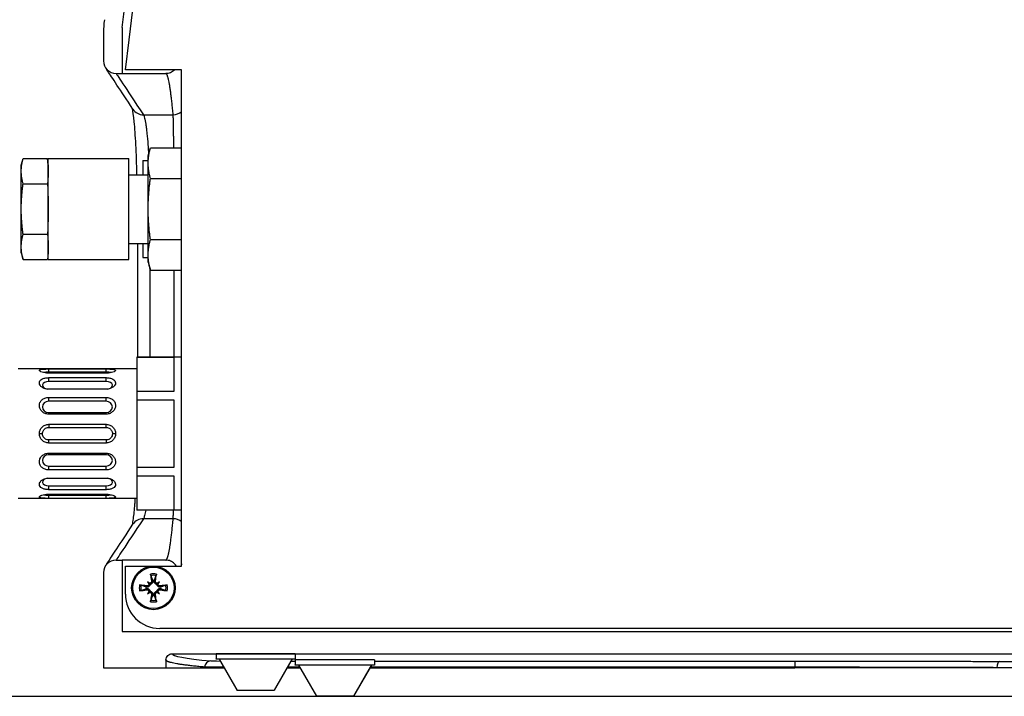
# Model space of a CAD drawing. Units: millimetres. Extents: x -238 to 2451, y -145 to 1494.
# Drawn here: x 1046 to 1204, y 712 to 821 of the extents above; entities that cross this region are included whole.
import ezdxf

# ---------------------------------------------------------------- set-up
doc = ezdxf.new("R2010")
doc.units = ezdxf.units.MM
doc.header["$LTSCALE"] = 0.5
doc.layers.add('Objekt025', color=6, linetype='Continuous')

msp = doc.modelspace()

# ---------------------------------------------------------------- linework, layer by layer
msp.add_line((-230.7, 712.365), (1409.052, 712.365))
at = {"layer": 'Objekt025'}
for p, q in [((1062.888, 819.557), (1062.888, 812.188)), ((1059.888, 818.497), (1059.888, 814.188)), ((1072.388, 812.747), (1063.388, 812.747)), ((1072.388, 733.247), (1072.388, 812.747)), ((1061.888, 812.188), (1062.888, 812.188)), ((1062.888, 812.187), (1062.888, 812.188)), ((1062.888, 812.187), (1069.85, 812.187)), ((1066.275, 805.556), (1071.042, 805.556)), ((1067.043, 798.954), (1067.395, 800.269)), ((1067.395, 800.269), (1072.388, 800.269)), ((1046.709, 797.454), (1046.999, 798.537)), ((1046.999, 798.537), (1050.927, 798.537)), ((1051.022, 797.454), (1050.927, 798.537)), ((1051.022, 782.371), (1051.022, 798.537)), ((1051.022, 798.537), (1063.959, 798.537)), ((1063.959, 782.371), (1063.959, 798.537)), ((1066.209, 798.204), (1066.209, 795.954)), ((1066.209, 798.204), (1067.043, 798.204)), ((1067.043, 797.815), (1067.043, 798.954)), ((1046.709, 796.516), (1046.709, 797.454)), ((1046.709, 790.454), (1046.709, 796.516)), ((1067.043, 790.454), (1067.043, 797.815)), ((1063.959, 795.954), (1067.043, 795.954)), ((1067.395, 795.362), (1072.388, 795.362)), ((1046.999, 794.496), (1050.927, 794.496)), ((1046.709, 784.392), (1046.709, 790.454)), ((1067.043, 783.093), (1067.043, 790.454)), ((1046.999, 786.413), (1050.927, 786.413)), ((1067.395, 785.547), (1072.388, 785.547)), ((1046.709, 783.454), (1046.709, 784.392)), ((1063.959, 784.954), (1067.043, 784.954)), ((1065.304, 784.954), (1065.304, 766.704)), ((1066.209, 784.954), (1066.209, 782.704)), ((1046.709, 783.454), (1046.999, 782.371)), ((1046.999, 782.371), (1050.927, 782.371)), ((1051.022, 783.454), (1050.927, 782.371)), ((1051.022, 782.371), (1063.959, 782.371)), ((1066.209, 782.704), (1067.043, 782.704)), ((1067.043, 781.954), (1067.043, 783.093)), ((1067.043, 781.954), (1067.395, 780.639)), ((1067.304, 780.98), (1067.304, 766.704)), ((1067.395, 780.639), (1072.388, 780.639)), ((1071.177, 766.704), (1071.177, 780.639)), ((1065.209, 766.704), (1065.209, 766.676)), ((1072.388, 766.704), (1065.209, 766.704)), ((1065.209, 766.676), (1065.209, 761.285)), ((1071.209, 766.676), (1065.209, 766.676)), ((1071.209, 761.285), (1071.209, 766.676)), ((1065.209, 764.854), (1046.209, 764.854)), ((1051.109, 764.329), (1051.109, 764.82)), ((1051.109, 764.82), (1060.309, 764.82)), ((1060.309, 764.329), (1051.109, 764.329)), ((1060.309, 764.158), (1051.109, 764.158)), ((1051.109, 762.818), (1051.109, 763.43)), ((1051.109, 763.43), (1060.309, 763.43)), ((1060.309, 764.329), (1060.309, 764.82)), ((1060.309, 762.818), (1060.309, 763.43)), ((1060.309, 762.818), (1051.109, 762.818)), ((1060.309, 761.574), (1051.109, 761.574)), ((1051.109, 759.651), (1051.109, 760.261)), ((1051.109, 760.261), (1060.309, 760.261)), ((1060.309, 759.651), (1060.309, 760.261)), ((1065.209, 761.285), (1065.209, 759.845)), ((1065.209, 761.285), (1071.209, 761.285)), ((1060.309, 759.651), (1051.109, 759.651)), ((1065.209, 759.845), (1065.209, 749.063)), ((1071.209, 759.845), (1065.209, 759.845)), ((1071.209, 749.063), (1071.209, 759.845)), ((1051.109, 757.579), (1051.109, 757.849)), ((1051.109, 757.849), (1060.309, 757.849)), ((1060.309, 757.579), (1051.109, 757.579)), ((1060.309, 757.579), (1060.309, 757.849)), ((1051.109, 755.954), (1060.309, 755.954)), ((1051.109, 755.954), (1051.109, 755.466)), ((1060.309, 755.466), (1060.309, 755.954)), ((1049.609, 754.454), (1050.109, 754.454)), ((1051.109, 755.466), (1060.309, 755.466)), ((1061.309, 754.454), (1061.809, 754.454)), ((1051.109, 752.954), (1051.109, 753.442)), ((1060.309, 753.442), (1051.109, 753.442)), ((1060.309, 752.954), (1051.109, 752.954)), ((1060.309, 753.442), (1060.309, 752.954)), ((1051.109, 751.06), (1051.109, 751.329)), ((1051.109, 751.329), (1060.309, 751.329)), ((1060.309, 751.06), (1051.109, 751.06)), ((1060.309, 751.06), (1060.309, 751.329)), ((1051.109, 748.647), (1051.109, 749.258)), ((1051.109, 749.258), (1060.309, 749.258)), ((1060.309, 748.647), (1060.309, 749.258)), ((1060.309, 748.647), (1051.109, 748.647)), ((1065.209, 749.063), (1065.209, 747.623)), ((1065.209, 749.063), (1071.209, 749.063)), ((1065.209, 747.623), (1065.209, 742.232)), ((1071.209, 747.623), (1065.209, 747.623)), ((1071.209, 742.232), (1071.209, 747.623)), ((1051.109, 747.335), (1060.309, 747.335)), ((1051.109, 745.479), (1051.109, 746.091)), ((1051.109, 746.091), (1060.309, 746.091)), ((1060.309, 745.479), (1060.309, 746.091)), ((1060.309, 745.479), (1051.109, 745.479)), ((1051.109, 744.751), (1060.309, 744.751)), ((1051.109, 744.088), (1051.109, 744.58)), ((1051.109, 744.58), (1060.309, 744.58)), ((1060.309, 744.088), (1060.309, 744.58)), ((1065.209, 744.054), (1046.209, 744.054)), ((1060.309, 744.088), (1051.109, 744.088)), ((1065.209, 742.232), (1065.209, 742.204)), ((1065.209, 742.232), (1071.209, 742.232)), ((1072.388, 742.204), (1065.209, 742.204)), ((1071.042, 740.821), (1066.275, 740.821)), ((1061.888, 734.188), (1062.888, 734.188)), ((1069.85, 734.19), (1062.888, 734.19)), ((1062.888, 734.188), (1062.888, 734.19)), ((1062.888, 734.188), (1062.888, 722.747)), ((1059.888, 732.188), (1059.888, 716.954)), ((1063.388, 733.247), (1072.388, 733.247)), ((1063.388, 728.747), (1063.388, 733.247)), ((1066.94, 730.694), (1067.132, 730.502)), ((1067.575, 730.834), (1067.753, 730.865)), ((1068.2, 730.834), (1068.022, 730.865)), ((1068.835, 730.694), (1068.643, 730.502)), ((1066.8, 730.059), (1066.769, 729.881)), ((1066.8, 729.435), (1066.769, 729.612)), ((1066.94, 728.799), (1067.132, 728.992)), ((1067.575, 728.659), (1067.753, 728.628)), ((1068.2, 728.659), (1068.022, 728.628)), ((1068.835, 728.799), (1068.643, 728.992)), ((1068.975, 730.059), (1069.006, 729.881)), ((1068.975, 729.435), (1069.006, 729.612)), ((1062.888, 722.747), (1406.888, 722.747)), ((1400.888, 723.247), (1068.888, 723.247)), ((1069.888, 718.188), (1069.888, 716.954)), ((1070.888, 719.188), (1398.888, 719.188)), ((1077.909, 719.188), (1077.909, 718.388)), ((1090.609, 719.188), (1077.909, 719.188)), ((1077.909, 718.388), (1090.609, 718.388)), ((1077.909, 718.3), (1077.909, 718.388)), ((1078.411, 718.3), (1077.909, 718.3)), ((1078.409, 718.385), (1081.296, 713.365)), ((1078.409, 718.303), (1078.409, 718.385)), ((1078.409, 718.385), (1090.109, 718.385)), ((1078.409, 718.303), (1081.296, 713.323)), ((1090.109, 718.385), (1087.223, 713.365)), ((1090.109, 718.303), (1087.223, 713.323)), ((1089.942, 718.015), (1090.609, 718.015)), ((1090.609, 718.3), (1090.107, 718.3)), ((1090.109, 718.385), (1090.109, 718.303)), ((1090.609, 719.188), (1090.609, 718.388)), ((1090.609, 718.388), (1090.609, 718.3)), ((1090.609, 718.23), (1090.609, 717.43)), ((1103.309, 718.23), (1090.609, 718.23)), ((1103.309, 718.23), (1103.309, 717.43)), ((1103.309, 718.015), (1170.609, 718.015)), ((1170.609, 718.015), (1170.609, 717.015)), ((1059.888, 716.954), (1069.888, 716.954)), ((1069.888, 716.954), (1076.082, 716.954)), ((1076.082, 717.041), (1076.082, 716.954)), ((1076.082, 716.954), (1079.191, 716.954)), ((1089.327, 716.954), (1091.336, 716.954)), ((1091.3, 717.015), (1089.363, 717.015)), ((1090.609, 717.43), (1103.309, 717.43)), ((1090.609, 717.341), (1090.609, 717.43)), ((1091.111, 717.341), (1090.609, 717.341)), ((1091.109, 717.345), (1091.109, 717.426)), ((1091.109, 717.426), (1102.809, 717.426)), ((1091.109, 717.426), (1093.996, 712.406)), ((1091.109, 717.345), (1093.996, 712.365)), ((1102.809, 717.426), (1099.923, 712.406)), ((1102.809, 717.345), (1099.923, 712.365)), ((1102.583, 716.954), (1170.609, 716.954)), ((1170.609, 717.015), (1102.618, 717.015)), ((1103.309, 717.341), (1102.807, 717.341)), ((1102.809, 717.426), (1102.809, 717.345)), ((1103.309, 717.43), (1103.309, 717.341)), ((1170.609, 717.015), (1170.609, 716.954)), ((1202.967, 716.954), (1170.609, 716.954)), ((1230.791, 716.954), (1202.967, 716.954)), ((1081.296, 713.323), (1081.296, 713.365)), ((1081.296, 713.365), (1087.223, 713.365)), ((1087.223, 713.323), (1081.296, 713.323)), ((1087.223, 713.365), (1087.223, 713.323)), ((1093.996, 712.365), (1093.996, 712.406)), ((1093.996, 712.406), (1099.923, 712.406)), ((1099.923, 712.365), (1093.996, 712.365)), ((1099.923, 712.406), (1099.923, 712.365))]:
    msp.add_line(p, q, dxfattribs=at)
for radius in [3.5, 3.308]:
    msp.add_circle((1067.888, 729.747), radius, dxfattribs=at)
for centre, radius, start, end in [((-135.349, 971.351), 1207.813, 352.780205, 7.219795), ((-134.549, 968.347), 1208, 352.599286, 7.400714), ((1079.888, 818.497), 20, 173.40597, 180), ((1061.888, 814.188), 2, 180, 270), ((1061.888, 732.188), 2, 90, 180), ((1067.888, 729.747), 2.267, 77.76452, 102.23548), ((1067.888, 729.747), 2.011, 77.71121, 102.28879), ((1067.888, 729.747), 1.21, 82.75105, 97.24895), ((1068.888, 728.747), 5.5, 180, 270), ((1067.888, 729.747), 2.267, 167.76452, 192.23548), ((1067.888, 729.747), 2.011, 167.71121, 192.28879), ((1067.888, 729.747), 1.21, 172.75105, 187.24895), ((1067.888, 729.747), 1.21, 352.75105, 7.24895), ((1067.888, 729.747), 2.011, 347.71121, 12.28879), ((1067.888, 729.747), 2.267, 347.76452, 12.23548), ((1067.888, 729.747), 2.267, 257.76452, 282.23548), ((1067.888, 729.747), 2.011, 257.71121, 282.28879), ((1067.888, 729.747), 1.21, 262.75105, 277.24895)]:
    msp.add_arc(centre, radius, start, end, dxfattribs=at)
for centre, major_axis, ratio, start_param, end_param in [((1066.275, 807.547), (-1.669, -1.101), 0.9934452, 0.0000152, 0.9906113), ((1071.042, 807.547), (-1.992, -0.181), 0.9953819, 1.4805977, 2.2182977), ((1051.109, 764.106), (-1, 0), 0.2225209, 4.712389, 5.6453791), ((1060.309, 764.106), (-1, 0), 0.2225209, 3.7793988, 4.712389), ((1051.109, 762.194), (-1, 0), 0.6234898, 4.712389, 7.6617306), ((1060.309, 762.194), (1, 0), 0.6234898, 4.9046401, 7.8539816), ((1051.109, 758.75), (-1, 0), 0.9009689, 4.712389, 7.8539816), ((1060.309, 758.75), (1, 0), 0.9009689, 4.712389, 7.8539816), ((1051.109, 750.159), (-1, 0), 0.9009689, 4.712389, 7.8539816), ((1060.309, 750.159), (1, 0), 0.9009689, 4.712389, 7.8539816), ((1051.109, 746.714), (-1, 0), 0.6234898, 4.9046401, 7.8539816), ((1060.309, 746.714), (1, 0), 0.6234898, 4.712389, 7.6617306), ((1051.109, 744.802), (1, 0), 0.2225209, 3.7793988, 4.712389), ((1060.309, 744.802), (1, 0), 0.2225209, 4.712389, 5.6453791), ((1066.275, 738.83), (-1.669, 1.101), 0.9934452, 5.292574, 6.2831701), ((1071.042, 738.83), (-1.992, 0.181), 0.9953819, 4.0648876, 4.8025876), ((1068.316, 729.821), (1.108, -6.39), 0.0871557, 4.3555762, 4.5380467), ((1067.459, 729.821), (1.108, 6.39), 0.0871557, 4.8867313, 5.0692018), ((1066.173, 727.704), (4.385, -3.68), 0.5, 1.7379882, 1.8061097), ((1069.93, 731.461), (-3.68, 4.385), 0.5, 1.3354829, 1.4036044), ((1067.247, 730.75), (-0.176, -0.21), 0.9884519, 0.2693642, 0.7451136), ((1066.884, 730.388), (-0.21, -0.176), 0.9884519, 2.3964792, 2.8722284), ((1069.602, 727.704), (4.385, 3.68), 0.5, 1.3354829, 1.4036044), ((1068.528, 730.75), (-0.176, 0.21), 0.9884519, 2.3964792, 2.8722284), ((1068.891, 730.388), (-0.21, 0.176), 0.9884519, 0.2693642, 0.7451136), ((1065.845, 731.461), (-3.68, -4.385), 0.5, 1.7379882, 1.8061097), ((1067.813, 729.318), (-6.39, 1.108), 0.0871557, 4.8867313, 5.0692018), ((1067.813, 730.175), (6.39, 1.108), 0.0871557, 4.3555762, 4.5380467), ((1069.93, 728.033), (3.68, 4.385), 0.5, 1.7379882, 1.8061097), ((1066.173, 731.789), (-4.385, -3.68), 0.5, 1.3354829, 1.4036044), ((1066.884, 729.106), (0.21, -0.176), 0.9884519, 0.2693642, 0.7451136), ((1067.247, 728.743), (0.176, -0.21), 0.9884519, 2.3964792, 2.8722284), ((1068.316, 729.673), (-1.108, -6.39), 0.0871557, 4.8867313, 5.0692018), ((1067.459, 729.673), (-1.108, 6.39), 0.0871557, 4.3555762, 4.5380467), ((1068.528, 728.743), (0.176, 0.21), 0.9884519, 0.2693642, 0.7451136), ((1069.602, 731.789), (-4.385, 3.68), 0.5, 1.7379882, 1.8061097), ((1068.891, 729.106), (0.21, 0.176), 0.9884519, 2.3964792, 2.8722284), ((1065.845, 728.033), (3.68, -4.385), 0.5, 1.3354829, 1.4036044), ((1067.962, 729.318), (-6.39, -1.108), 0.0871557, 4.3555762, 4.5380467), ((1067.962, 730.175), (6.39, -1.108), 0.0871557, 4.8867313, 5.0692018), ((3254.092, 719.188), (-2183.204, 0), 0.0069813, 6.2831821, 6.3585152), ((1077.079, 717.041), (0.092, 0.996), 0.9971397, 0.092501, 1.662772), ((1081.068, 718.043), (-4, 0), 0.0069813, 0.0753183, 0.8971995), ((1203.465, 716.954), (0.004, 1), 0.4978142, 0.0080497, 1.5727912)]:
    msp.add_ellipse(centre, major_axis=major_axis, ratio=ratio, start_param=start_param, end_param=end_param, dxfattribs=at)
for points, knots in [([(1064.606, 806.445), (1062.532, 809.588), (1061.186, 811.623), (1060.341, 812.901), (1060.342, 812.901), (1060.22, 813.085)], [0, 0, 0, 0, 9.8857501, 9.8857501, 13.8900279, 13.8900279, 13.8900279, 13.8900279]), ([(1069.85, 812.187), (1069.982, 812.187), (1070.112, 812.2), (1070.368, 812.251), (1070.495, 812.289), (1070.737, 812.389), (1070.851, 812.451), (1071.059, 812.589), (1071.153, 812.664), (1071.238, 812.747)], [0, 0, 0, 0, 0.000390543, 0.000390543, 0.0007810859, 0.0007810859, 0.0011716289, 0.0011716289, 0.001526099, 0.001526099, 0.001526099, 0.001526099]), ([(1065.243, 795.954), (1065.243, 795.96), (1065.243, 795.966), (1065.203, 797.682), (1065.142, 799.319), (1064.994, 802.18), (1064.904, 803.445), (1064.713, 805.405), (1064.602, 806.158), (1064.516, 806.544), (1064.509, 806.576), (1064.502, 806.603)], [0.5400888, 0.5400888, 0.5400888, 0.5400888, 0.541877, 0.541877, 1.0838232, 1.0838232, 1.6236676, 1.6236676, 2.1528306, 2.1528306, 2.2083437, 2.2083437, 2.2083437, 2.2083437]), ([(1066.275, 805.556), (1066.308, 805.511), (1066.342, 805.446), (1066.408, 805.272), (1066.441, 805.163), (1066.538, 804.78), (1066.602, 804.446), (1066.694, 803.829), (1066.724, 803.603), (1066.784, 803.113), (1066.813, 802.85), (1066.897, 802.016), (1066.949, 801.398), (1067.021, 800.375), (1067.044, 800.016), (1067.075, 799.481), (1067.085, 799.314), (1067.094, 799.146)], [0, 0, 0, 0, 0.001394065, 0.001394065, 0.00278813, 0.00278813, 0.005576261, 0.005576261, 0.006970326, 0.006970326, 0.008364391, 0.008364391, 0.011152522, 0.011152522, 0.012546587, 0.012546587, 0.01316683, 0.01316683, 0.01316683, 0.01316683]), ([(1049.609, 764.593), (1049.609, 764.635), (1049.644, 764.671), (1049.782, 764.731), (1049.885, 764.755), (1050.149, 764.79), (1050.308, 764.801), (1050.581, 764.813), (1050.683, 764.816), (1050.894, 764.819), (1051.001, 764.82), (1051.109, 764.82)], [0.23603057, 0.23603057, 0.23603057, 0.23603057, 0.29200656, 0.29200656, 0.34946969, 0.34946969, 0.40735673, 0.40735673, 0.43953128, 0.43953128, 0.47193399, 0.47193399, 0.47193399, 0.47193399]), ([(1051.109, 764.158), (1050.912, 764.158), (1050.716, 764.172), (1050.353, 764.224), (1050.189, 764.261), (1049.912, 764.349), (1049.803, 764.398), (1049.652, 764.497), (1049.612, 764.546), (1049.609, 764.591), (1049.609, 764.592), (1049.609, 764.593)], [0, 0, 0, 0, 0.05924779, 0.05924779, 0.11778589, 0.11778589, 0.17592737, 0.17592737, 0.23412062, 0.23412062, 0.23603057, 0.23603057, 0.23603057, 0.23603057]), ([(1049.609, 762.585), (1049.609, 762.701), (1049.644, 762.813), (1049.782, 763.018), (1049.885, 763.109), (1050.149, 763.26), (1050.308, 763.319), (1050.581, 763.383), (1050.683, 763.401), (1050.894, 763.424), (1051.001, 763.43), (1051.109, 763.43)], [0.23603057, 0.23603057, 0.23603057, 0.23603057, 0.29200656, 0.29200656, 0.34946969, 0.34946969, 0.40735673, 0.40735673, 0.43953128, 0.43953128, 0.47193399, 0.47193399, 0.47193399, 0.47193399]), ([(1060.309, 764.82), (1060.507, 764.82), (1060.703, 764.817), (1061.066, 764.804), (1061.23, 764.793), (1061.506, 764.76), (1061.616, 764.737), (1061.767, 764.677), (1061.807, 764.641), (1061.809, 764.596), (1061.809, 764.595), (1061.809, 764.593)], [0, 0, 0, 0, 0.05924779, 0.05924779, 0.11778589, 0.11778589, 0.17592737, 0.17592737, 0.23412062, 0.23412062, 0.23603057, 0.23603057, 0.23603057, 0.23603057]), ([(1061.809, 764.593), (1061.809, 764.552), (1061.775, 764.506), (1061.637, 764.41), (1061.534, 764.361), (1061.269, 764.272), (1061.111, 764.233), (1060.838, 764.19), (1060.735, 764.178), (1060.525, 764.162), (1060.417, 764.158), (1060.309, 764.158)], [0.23603057, 0.23603057, 0.23603057, 0.23603057, 0.29200656, 0.29200656, 0.34946969, 0.34946969, 0.40735673, 0.40735673, 0.43953128, 0.43953128, 0.47193399, 0.47193399, 0.47193399, 0.47193399]), ([(1060.309, 763.43), (1060.507, 763.43), (1060.703, 763.41), (1061.066, 763.333), (1061.23, 763.277), (1061.506, 763.129), (1061.616, 763.039), (1061.767, 762.833), (1061.807, 762.718), (1061.809, 762.593), (1061.809, 762.589), (1061.809, 762.585)], [0, 0, 0, 0, 0.05924779, 0.05924779, 0.11778589, 0.11778589, 0.17592737, 0.17592737, 0.23412062, 0.23412062, 0.23603057, 0.23603057, 0.23603057, 0.23603057]), ([(1051.109, 761.574), (1050.912, 761.574), (1050.716, 761.602), (1050.353, 761.71), (1050.189, 761.787), (1049.912, 761.979), (1049.803, 762.09), (1049.652, 762.328), (1049.612, 762.452), (1049.609, 762.577), (1049.609, 762.581), (1049.609, 762.585)], [0, 0, 0, 0, 0.05924779, 0.05924779, 0.11778589, 0.11778589, 0.17592737, 0.17592737, 0.23412062, 0.23412062, 0.23603057, 0.23603057, 0.23603057, 0.23603057]), ([(1061.809, 762.585), (1061.809, 762.469), (1061.775, 762.35), (1061.637, 762.116), (1061.534, 762.004), (1061.269, 761.81), (1061.111, 761.729), (1060.838, 761.64), (1060.735, 761.615), (1060.525, 761.582), (1060.417, 761.574), (1060.309, 761.574)], [0.23603057, 0.23603057, 0.23603057, 0.23603057, 0.29200656, 0.29200656, 0.34946969, 0.34946969, 0.40735673, 0.40735673, 0.43953128, 0.43953128, 0.47193399, 0.47193399, 0.47193399, 0.47193399]), ([(1049.609, 758.967), (1049.609, 759.135), (1049.644, 759.299), (1049.782, 759.608), (1049.885, 759.748), (1050.149, 759.987), (1050.308, 760.082), (1050.581, 760.186), (1050.683, 760.214), (1050.894, 760.252), (1051.001, 760.261), (1051.109, 760.261)], [0.23603057, 0.23603057, 0.23603057, 0.23603057, 0.29200656, 0.29200656, 0.34946969, 0.34946969, 0.40735673, 0.40735673, 0.43953128, 0.43953128, 0.47193399, 0.47193399, 0.47193399, 0.47193399]), ([(1060.309, 760.261), (1060.507, 760.261), (1060.703, 760.229), (1061.066, 760.105), (1061.23, 760.013), (1061.506, 759.78), (1061.616, 759.641), (1061.767, 759.328), (1061.807, 759.158), (1061.809, 758.978), (1061.809, 758.972), (1061.809, 758.967)], [0, 0, 0, 0, 0.05924779, 0.05924779, 0.11778589, 0.11778589, 0.17592737, 0.17592737, 0.23412062, 0.23412062, 0.23603057, 0.23603057, 0.23603057, 0.23603057]), ([(1051.109, 757.579), (1050.912, 757.579), (1050.716, 757.616), (1050.353, 757.758), (1050.189, 757.861), (1049.912, 758.118), (1049.803, 758.269), (1049.652, 758.599), (1049.612, 758.775), (1049.609, 758.955), (1049.609, 758.961), (1049.609, 758.967)], [0, 0, 0, 0, 0.05924779, 0.05924779, 0.11778589, 0.11778589, 0.17592737, 0.17592737, 0.23412062, 0.23412062, 0.23603057, 0.23603057, 0.23603057, 0.23603057]), ([(1061.809, 758.967), (1061.809, 758.799), (1061.775, 758.63), (1061.637, 758.305), (1061.534, 758.153), (1061.269, 757.891), (1061.111, 757.784), (1060.838, 757.666), (1060.735, 757.634), (1060.525, 757.59), (1060.417, 757.579), (1060.309, 757.579)], [0.23603057, 0.23603057, 0.23603057, 0.23603057, 0.29200656, 0.29200656, 0.34946969, 0.34946969, 0.40735673, 0.40735673, 0.43953128, 0.43953128, 0.47193399, 0.47193399, 0.47193399, 0.47193399]), ([(1049.609, 754.454), (1049.609, 754.643), (1049.647, 754.844), (1049.8, 755.213), (1049.916, 755.382), (1050.182, 755.648), (1050.35, 755.763), (1050.72, 755.916), (1050.921, 755.954), (1051.109, 755.954)], [0.2263514, 0.2263514, 0.2263514, 0.2263514, 0.28293883, 0.28293883, 0.33952626, 0.33952626, 0.39611453, 0.39611453, 0.4527028, 0.4527028, 0.4527028, 0.4527028]), ([(1060.309, 755.954), (1060.498, 755.954), (1060.699, 755.916), (1061.068, 755.763), (1061.237, 755.648), (1061.503, 755.382), (1061.618, 755.213), (1061.772, 754.844), (1061.809, 754.643), (1061.809, 754.454)], [-0.4527028, -0.4527028, -0.4527028, -0.4527028, -0.39611453, -0.39611453, -0.33952626, -0.33952626, -0.28293883, -0.28293883, -0.2263514, -0.2263514, -0.2263514, -0.2263514]), ([(1051.109, 752.954), (1050.921, 752.954), (1050.72, 752.992), (1050.35, 753.145), (1050.182, 753.261), (1049.916, 753.527), (1049.8, 753.695), (1049.647, 754.065), (1049.609, 754.266), (1049.609, 754.454)], [0, 0, 0, 0, 0.05658827, 0.05658827, 0.11317654, 0.11317654, 0.16976397, 0.16976397, 0.2263514, 0.2263514, 0.2263514, 0.2263514]), ([(1050.109, 754.454), (1050.109, 754.64), (1050.162, 754.825), (1050.349, 755.128), (1050.473, 755.249), (1050.711, 755.387), (1050.81, 755.425), (1050.978, 755.459), (1051.044, 755.466), (1051.109, 755.466)], [-0.15700355, -0.15700355, -0.15700355, -0.15700355, -0.10126729, -0.10126729, -0.05102615, -0.05102615, -0.01962544, -0.01962544, 0, 0, 0, 0]), ([(1051.109, 753.442), (1050.923, 753.442), (1050.739, 753.497), (1050.438, 753.689), (1050.32, 753.816), (1050.186, 754.055), (1050.149, 754.154), (1050.116, 754.323), (1050.109, 754.389), (1050.109, 754.454)], [-0.15699248, -0.15699248, -0.15699248, -0.15699248, -0.10126015, -0.10126015, -0.05102256, -0.05102256, -0.01962406, -0.01962406, 0, 0, 0, 0]), ([(1060.309, 755.466), (1060.375, 755.466), (1060.44, 755.46), (1060.608, 755.425), (1060.708, 755.387), (1060.944, 755.25), (1061.068, 755.13), (1061.256, 754.826), (1061.309, 754.64), (1061.309, 754.454)], [-0.15692253, -0.15692253, -0.15692253, -0.15692253, -0.13730722, -0.13730722, -0.10592271, -0.10592271, -0.0557075, -0.0557075, 0, 0, 0, 0]), ([(1061.309, 754.454), (1061.309, 754.389), (1061.303, 754.323), (1061.269, 754.155), (1061.232, 754.055), (1061.1, 753.817), (1060.98, 753.689), (1060.682, 753.498), (1060.495, 753.442), (1060.309, 753.442)], [-0.15700214, -0.15700214, -0.15700214, -0.15700214, -0.13737687, -0.13737687, -0.10597645, -0.10597645, -0.05573576, -0.05573576, 0, 0, 0, 0]), ([(1061.809, 754.454), (1061.809, 754.266), (1061.772, 754.065), (1061.618, 753.695), (1061.503, 753.527), (1061.237, 753.261), (1061.068, 753.145), (1060.699, 752.992), (1060.498, 752.954), (1060.309, 752.954)], [-0.2263514, -0.2263514, -0.2263514, -0.2263514, -0.16976397, -0.16976397, -0.11317654, -0.11317654, -0.05658827, -0.05658827, 0, 0, 0, 0]), ([(1049.609, 749.942), (1049.609, 750.11), (1049.644, 750.279), (1049.782, 750.603), (1049.885, 750.756), (1050.149, 751.018), (1050.308, 751.125), (1050.581, 751.243), (1050.683, 751.275), (1050.894, 751.318), (1051.001, 751.329), (1051.109, 751.329)], [0.23603057, 0.23603057, 0.23603057, 0.23603057, 0.29200656, 0.29200656, 0.34946969, 0.34946969, 0.40735673, 0.40735673, 0.43953128, 0.43953128, 0.47193399, 0.47193399, 0.47193399, 0.47193399]), ([(1060.309, 751.329), (1060.507, 751.329), (1060.703, 751.293), (1061.066, 751.151), (1061.23, 751.048), (1061.506, 750.79), (1061.616, 750.639), (1061.767, 750.309), (1061.807, 750.134), (1061.809, 749.953), (1061.809, 749.948), (1061.809, 749.942)], [0, 0, 0, 0, 0.05924779, 0.05924779, 0.11778589, 0.11778589, 0.17592737, 0.17592737, 0.23412062, 0.23412062, 0.23603057, 0.23603057, 0.23603057, 0.23603057]), ([(1051.109, 748.647), (1050.912, 748.647), (1050.716, 748.679), (1050.353, 748.804), (1050.189, 748.895), (1049.912, 749.128), (1049.803, 749.268), (1049.652, 749.58), (1049.612, 749.75), (1049.609, 749.93), (1049.609, 749.936), (1049.609, 749.942)], [0, 0, 0, 0, 0.05924779, 0.05924779, 0.11778589, 0.11778589, 0.17592737, 0.17592737, 0.23412062, 0.23412062, 0.23603057, 0.23603057, 0.23603057, 0.23603057]), ([(1061.809, 749.942), (1061.809, 749.774), (1061.775, 749.61), (1061.637, 749.301), (1061.534, 749.16), (1061.269, 748.922), (1061.111, 748.827), (1060.838, 748.723), (1060.735, 748.695), (1060.525, 748.657), (1060.417, 748.647), (1060.309, 748.647)], [0.23603057, 0.23603057, 0.23603057, 0.23603057, 0.29200656, 0.29200656, 0.34946969, 0.34946969, 0.40735673, 0.40735673, 0.43953128, 0.43953128, 0.47193399, 0.47193399, 0.47193399, 0.47193399]), ([(1049.609, 746.323), (1049.609, 746.439), (1049.644, 746.559), (1049.782, 746.792), (1049.885, 746.904), (1050.149, 747.099), (1050.308, 747.179), (1050.581, 747.269), (1050.683, 747.293), (1050.894, 747.326), (1051.001, 747.335), (1051.109, 747.335)], [0.23603057, 0.23603057, 0.23603057, 0.23603057, 0.29200656, 0.29200656, 0.34946969, 0.34946969, 0.40735673, 0.40735673, 0.43953128, 0.43953128, 0.47193399, 0.47193399, 0.47193399, 0.47193399]), ([(1051.109, 745.479), (1050.912, 745.479), (1050.716, 745.498), (1050.353, 745.575), (1050.189, 745.631), (1049.912, 745.779), (1049.803, 745.869), (1049.652, 746.076), (1049.612, 746.191), (1049.609, 746.315), (1049.609, 746.319), (1049.609, 746.323)], [0, 0, 0, 0, 0.05924779, 0.05924779, 0.11778589, 0.11778589, 0.17592737, 0.17592737, 0.23412062, 0.23412062, 0.23603057, 0.23603057, 0.23603057, 0.23603057]), ([(1060.309, 747.335), (1060.507, 747.335), (1060.703, 747.307), (1061.066, 747.199), (1061.23, 747.121), (1061.506, 746.93), (1061.616, 746.818), (1061.767, 746.58), (1061.807, 746.456), (1061.809, 746.331), (1061.809, 746.327), (1061.809, 746.323)], [0, 0, 0, 0, 0.05924779, 0.05924779, 0.11778589, 0.11778589, 0.17592737, 0.17592737, 0.23412062, 0.23412062, 0.23603057, 0.23603057, 0.23603057, 0.23603057]), ([(1061.809, 746.323), (1061.809, 746.207), (1061.775, 746.096), (1061.637, 745.891), (1061.534, 745.8), (1061.269, 745.648), (1061.111, 745.589), (1060.838, 745.525), (1060.735, 745.508), (1060.525, 745.485), (1060.417, 745.479), (1060.309, 745.479)], [0.23603057, 0.23603057, 0.23603057, 0.23603057, 0.29200656, 0.29200656, 0.34946969, 0.34946969, 0.40735673, 0.40735673, 0.43953128, 0.43953128, 0.47193399, 0.47193399, 0.47193399, 0.47193399]), ([(1049.609, 744.315), (1049.609, 744.356), (1049.644, 744.403), (1049.782, 744.499), (1049.885, 744.548), (1050.149, 744.637), (1050.308, 744.675), (1050.581, 744.718), (1050.683, 744.73), (1050.894, 744.746), (1051.001, 744.751), (1051.109, 744.751)], [0.23603057, 0.23603057, 0.23603057, 0.23603057, 0.29200656, 0.29200656, 0.34946969, 0.34946969, 0.40735673, 0.40735673, 0.43953128, 0.43953128, 0.47193399, 0.47193399, 0.47193399, 0.47193399]), ([(1060.309, 744.751), (1060.507, 744.751), (1060.703, 744.737), (1061.066, 744.684), (1061.23, 744.647), (1061.506, 744.559), (1061.616, 744.51), (1061.767, 744.411), (1061.807, 744.363), (1061.809, 744.318), (1061.809, 744.316), (1061.809, 744.315)], [0, 0, 0, 0, 0.05924779, 0.05924779, 0.11778589, 0.11778589, 0.17592737, 0.17592737, 0.23412062, 0.23412062, 0.23603057, 0.23603057, 0.23603057, 0.23603057]), ([(1051.109, 744.088), (1050.912, 744.088), (1050.716, 744.091), (1050.353, 744.105), (1050.189, 744.115), (1049.912, 744.149), (1049.803, 744.171), (1049.652, 744.231), (1049.612, 744.268), (1049.609, 744.312), (1049.609, 744.314), (1049.609, 744.315)], [0, 0, 0, 0, 0.05924779, 0.05924779, 0.11778589, 0.11778589, 0.17592737, 0.17592737, 0.23412062, 0.23412062, 0.23603057, 0.23603057, 0.23603057, 0.23603057]), ([(1061.809, 744.315), (1061.809, 744.273), (1061.775, 744.237), (1061.637, 744.177), (1061.534, 744.154), (1061.269, 744.119), (1061.111, 744.107), (1060.838, 744.096), (1060.735, 744.093), (1060.525, 744.089), (1060.417, 744.088), (1060.309, 744.088)], [0.23603057, 0.23603057, 0.23603057, 0.23603057, 0.29200656, 0.29200656, 0.34946969, 0.34946969, 0.40735673, 0.40735673, 0.43953128, 0.43953128, 0.47193399, 0.47193399, 0.47193399, 0.47193399]), ([(1064.502, 739.774), (1064.511, 739.81), (1064.522, 739.858), (1064.578, 740.119), (1064.631, 740.442), (1064.763, 741.448), (1064.842, 742.248), (1064.935, 743.461), (1064.956, 743.751), (1064.976, 744.054)], [0.26389119, 0.26389119, 0.26389119, 0.26389119, 0.34054776, 0.34054776, 0.6258021, 0.6258021, 1.05598985, 1.05598985, 1.18327498, 1.18327498, 1.18327498, 1.18327498]), ([(1066.642, 742.204), (1066.618, 742.049), (1066.593, 741.906), (1066.536, 741.608), (1066.504, 741.462), (1066.407, 741.082), (1066.342, 740.91), (1066.275, 740.821)], [0.0170403769, 0.0170403769, 0.0170403769, 0.0170403769, 0.0181272321, 0.0181272321, 0.0195216346, 0.0195216346, 0.0223104396, 0.0223104396, 0.0223104396, 0.0223104396]), ([(1060.22, 733.292), (1060.334, 733.465), (1060.334, 733.465), (1061.153, 734.704), (1062.506, 736.749), (1064.606, 739.931)], [0, 0, 0, 0, 3.8817947, 3.8817947, 13.8899411, 13.8899411, 13.8899411, 13.8899411]), ([(1071.548, 733.247), (1071.537, 733.265), (1071.526, 733.282), (1071.442, 733.408), (1071.357, 733.511), (1071.081, 733.788), (1070.858, 733.937), (1070.377, 734.137), (1070.114, 734.19), (1069.85, 734.19)], [0.0011089903, 0.0011089903, 0.0011089903, 0.0011089903, 0.0011716289, 0.0011716289, 0.0015621718, 0.0015621718, 0.0023432577, 0.0023432577, 0.0031243436, 0.0031243436, 0.0031243436, 0.0031243436]), ([(1067.46, 731.712), (1067.456, 731.721), (1067.452, 731.735), (1067.444, 731.766), (1067.438, 731.791), (1067.428, 731.837), (1067.423, 731.866), (1067.414, 731.914), (1067.41, 731.941), (1067.407, 731.963)], [0.070198201, 0.070198201, 0.070198201, 0.070198201, 0.07644635, 0.07644635, 0.084067584, 0.084067584, 0.091692811, 0.091692811, 0.09859367, 0.09859367, 0.09859367, 0.09859367]), ([(1068.368, 731.963), (1068.365, 731.941), (1068.361, 731.914), (1068.353, 731.866), (1068.347, 731.837), (1068.337, 731.791), (1068.331, 731.766), (1068.323, 731.735), (1068.319, 731.721), (1068.316, 731.712)], [0.023710304, 0.023710304, 0.023710304, 0.023710304, 0.030611162, 0.030611162, 0.03823639, 0.03823639, 0.045857623, 0.045857623, 0.052105772, 0.052105772, 0.052105772, 0.052105772]), ([(1067.35, 730.284), (1067.348, 730.265), (1067.344, 730.246), (1067.328, 730.183), (1067.31, 730.14), (1067.266, 730.065), (1067.237, 730.029), (1067.171, 729.967), (1067.134, 729.942), (1067.056, 729.902), (1067.008, 729.886), (1066.912, 729.869), (1066.862, 729.868), (1066.818, 729.873), (1066.802, 729.875), (1066.785, 729.878), (1066.769, 729.881)], [-0.075291684, -0.075291684, -0.075291684, -0.075291684, -0.069593834, -0.069593834, -0.05658508, -0.05658508, -0.043576326, -0.043576326, -0.030567572, -0.030567572, -0.015283786, -0.015283786, 0, 0, 0, 0.005504008, 0.005504008, 0.005504008, 0.005504008]), ([(1067.156, 730.376), (1067.156, 730.371), (1067.156, 730.366), (1067.156, 730.323), (1067.148, 730.282), (1067.117, 730.208), (1067.094, 730.174), (1067.04, 730.119), (1067.006, 730.096), (1066.932, 730.064), (1066.891, 730.056), (1066.836, 730.055), (1066.818, 730.056), (1066.8, 730.059)], [0.021694556, 0.021694556, 0.021694556, 0.021694556, 0.023235597, 0.023235597, 0.034675791, 0.034675791, 0.046115986, 0.046115986, 0.057599748, 0.057599748, 0.069083511, 0.069083511, 0.074375104, 0.074375104, 0.074375104, 0.074375104]), ([(1067.132, 730.502), (1067.137, 730.497), (1067.141, 730.493), (1067.181, 730.454), (1067.208, 730.427), (1067.276, 730.359), (1067.313, 730.321), (1067.35, 730.284)], [-2.65146984, -2.65146984, -2.65146984, -2.65146984, -2.64453429, -2.64453429, -2.57971246, -2.57971246, -2.4376221, -2.4376221, -2.4376221, -2.4376221]), ([(1067.575, 730.834), (1067.581, 730.797), (1067.58, 730.755), (1067.561, 730.676), (1067.544, 730.638), (1067.499, 730.576), (1067.469, 730.547), (1067.401, 730.504), (1067.363, 730.49), (1067.304, 730.479), (1067.281, 730.477), (1067.258, 730.478)], [0, 0, 0, 0, 0.011621137, 0.011621137, 0.023242275, 0.023242275, 0.034638464, 0.034638464, 0.046034653, 0.046034653, 0.052622036, 0.052622036, 0.052622036, 0.052622036]), ([(1067.753, 730.865), (1067.757, 730.849), (1067.759, 730.833), (1067.767, 730.772), (1067.766, 730.723), (1067.749, 730.626), (1067.732, 730.578), (1067.692, 730.501), (1067.667, 730.464), (1067.606, 730.397), (1067.569, 730.368), (1067.495, 730.324), (1067.452, 730.306), (1067.389, 730.29), (1067.369, 730.287), (1067.35, 730.284)], [0.192803512, 0.192803512, 0.192803512, 0.192803512, 0.19830752, 0.19830752, 0.213591306, 0.213591306, 0.228875092, 0.228875092, 0.241883846, 0.241883846, 0.2548926, 0.2548926, 0.267901355, 0.267901355, 0.273599205, 0.273599205, 0.273599205, 0.273599205]), ([(1068.425, 730.284), (1068.406, 730.287), (1068.387, 730.29), (1068.324, 730.306), (1068.281, 730.324), (1068.206, 730.368), (1068.169, 730.397), (1068.108, 730.464), (1068.083, 730.501), (1068.043, 730.578), (1068.027, 730.626), (1068.009, 730.723), (1068.009, 730.772), (1068.014, 730.817), (1068.016, 730.833), (1068.019, 730.849), (1068.022, 730.865)], [-0.075291684, -0.075291684, -0.075291684, -0.075291684, -0.069593834, -0.069593834, -0.05658508, -0.05658508, -0.043576326, -0.043576326, -0.030567572, -0.030567572, -0.015283786, -0.015283786, 0, 0, 0, 0.005504008, 0.005504008, 0.005504008, 0.005504008]), ([(1068.517, 730.478), (1068.512, 730.478), (1068.506, 730.478), (1068.463, 730.479), (1068.423, 730.486), (1068.348, 730.518), (1068.314, 730.541), (1068.26, 730.594), (1068.237, 730.629), (1068.205, 730.703), (1068.197, 730.743), (1068.196, 730.799), (1068.197, 730.816), (1068.2, 730.834)], [0.021696263, 0.021696263, 0.021696263, 0.021696263, 0.023327814, 0.023327814, 0.034721913, 0.034721913, 0.046116011, 0.046116011, 0.057599774, 0.057599774, 0.069083537, 0.069083537, 0.07437513, 0.07437513, 0.07437513, 0.07437513]), ([(1068.643, 730.502), (1068.638, 730.497), (1068.634, 730.493), (1068.594, 730.454), (1068.568, 730.427), (1068.499, 730.359), (1068.462, 730.321), (1068.425, 730.284)], [-2.65146984, -2.65146984, -2.65146984, -2.65146984, -2.64453429, -2.64453429, -2.57971246, -2.57971246, -2.4376221, -2.4376221, -2.4376221, -2.4376221]), ([(1069.006, 729.881), (1068.99, 729.878), (1068.974, 729.875), (1068.913, 729.868), (1068.864, 729.869), (1068.767, 729.886), (1068.719, 729.902), (1068.642, 729.942), (1068.604, 729.967), (1068.538, 730.029), (1068.509, 730.065), (1068.465, 730.14), (1068.447, 730.183), (1068.431, 730.246), (1068.427, 730.265), (1068.425, 730.284)], [0.192803512, 0.192803512, 0.192803512, 0.192803512, 0.19830752, 0.19830752, 0.213591306, 0.213591306, 0.228875092, 0.228875092, 0.241883846, 0.241883846, 0.2548926, 0.2548926, 0.267901355, 0.267901355, 0.273599205, 0.273599205, 0.273599205, 0.273599205]), ([(1068.975, 730.059), (1068.938, 730.053), (1068.896, 730.054), (1068.817, 730.073), (1068.779, 730.091), (1068.717, 730.135), (1068.688, 730.165), (1068.645, 730.233), (1068.63, 730.272), (1068.62, 730.331), (1068.618, 730.354), (1068.619, 730.376)], [0, 0, 0, 0, 0.011621137, 0.011621137, 0.023242275, 0.023242275, 0.034638464, 0.034638464, 0.046034653, 0.046034653, 0.052620824, 0.052620824, 0.052620824, 0.052620824]), ([(1065.672, 730.227), (1065.694, 730.224), (1065.72, 730.22), (1065.768, 730.212), (1065.797, 730.206), (1065.843, 730.196), (1065.868, 730.191), (1065.9, 730.182), (1065.913, 730.178), (1065.923, 730.175)], [0.023710304, 0.023710304, 0.023710304, 0.023710304, 0.030611162, 0.030611162, 0.03823639, 0.03823639, 0.045857623, 0.045857623, 0.052105772, 0.052105772, 0.052105772, 0.052105772]), ([(1065.923, 729.319), (1065.913, 729.315), (1065.9, 729.311), (1065.868, 729.303), (1065.843, 729.297), (1065.797, 729.287), (1065.768, 729.282), (1065.72, 729.274), (1065.694, 729.269), (1065.672, 729.266)], [0.070198201, 0.070198201, 0.070198201, 0.070198201, 0.07644635, 0.07644635, 0.084067584, 0.084067584, 0.091692811, 0.091692811, 0.09859367, 0.09859367, 0.09859367, 0.09859367]), ([(1066.769, 729.612), (1066.785, 729.616), (1066.802, 729.619), (1066.862, 729.626), (1066.912, 729.625), (1067.008, 729.608), (1067.056, 729.592), (1067.134, 729.552), (1067.171, 729.526), (1067.237, 729.465), (1067.266, 729.428), (1067.31, 729.354), (1067.328, 729.311), (1067.344, 729.248), (1067.348, 729.229), (1067.35, 729.21)], [0.192803512, 0.192803512, 0.192803512, 0.192803512, 0.19830752, 0.19830752, 0.213591306, 0.213591306, 0.228875092, 0.228875092, 0.241883846, 0.241883846, 0.2548926, 0.2548926, 0.267901355, 0.267901355, 0.273599205, 0.273599205, 0.273599205, 0.273599205]), ([(1066.8, 729.435), (1066.838, 729.44), (1066.879, 729.439), (1066.959, 729.421), (1066.996, 729.403), (1067.059, 729.358), (1067.087, 729.329), (1067.13, 729.26), (1067.145, 729.222), (1067.155, 729.163), (1067.157, 729.14), (1067.156, 729.117)], [0, 0, 0, 0, 0.011621137, 0.011621137, 0.023242275, 0.023242275, 0.034638464, 0.034638464, 0.046034653, 0.046034653, 0.052620824, 0.052620824, 0.052620824, 0.052620824]), ([(1067.132, 728.992), (1067.137, 728.996), (1067.141, 729.001), (1067.181, 729.04), (1067.208, 729.067), (1067.276, 729.135), (1067.313, 729.173), (1067.35, 729.21)], [-2.65146984, -2.65146984, -2.65146984, -2.65146984, -2.64453429, -2.64453429, -2.57971246, -2.57971246, -2.4376221, -2.4376221, -2.4376221, -2.4376221]), ([(1067.258, 729.015), (1067.263, 729.015), (1067.269, 729.016), (1067.312, 729.015), (1067.353, 729.007), (1067.427, 728.976), (1067.461, 728.953), (1067.515, 728.899), (1067.539, 728.865), (1067.57, 728.791), (1067.578, 728.75), (1067.579, 728.695), (1067.578, 728.677), (1067.575, 728.659)], [0.021696263, 0.021696263, 0.021696263, 0.021696263, 0.023327814, 0.023327814, 0.034721913, 0.034721913, 0.046116011, 0.046116011, 0.057599774, 0.057599774, 0.069083537, 0.069083537, 0.07437513, 0.07437513, 0.07437513, 0.07437513]), ([(1067.35, 729.21), (1067.369, 729.207), (1067.389, 729.204), (1067.452, 729.188), (1067.495, 729.17), (1067.569, 729.125), (1067.606, 729.096), (1067.667, 729.03), (1067.692, 728.993), (1067.732, 728.915), (1067.749, 728.868), (1067.766, 728.771), (1067.767, 728.722), (1067.761, 728.677), (1067.759, 728.661), (1067.757, 728.645), (1067.753, 728.628)], [-0.075291684, -0.075291684, -0.075291684, -0.075291684, -0.069593834, -0.069593834, -0.05658508, -0.05658508, -0.043576326, -0.043576326, -0.030567572, -0.030567572, -0.015283786, -0.015283786, 0, 0, 0, 0.005504008, 0.005504008, 0.005504008, 0.005504008]), ([(1068.022, 728.628), (1068.019, 728.645), (1068.016, 728.661), (1068.009, 728.722), (1068.009, 728.771), (1068.027, 728.868), (1068.043, 728.915), (1068.083, 728.993), (1068.108, 729.03), (1068.169, 729.096), (1068.206, 729.125), (1068.281, 729.17), (1068.324, 729.188), (1068.387, 729.204), (1068.406, 729.207), (1068.425, 729.21)], [0.192803512, 0.192803512, 0.192803512, 0.192803512, 0.19830752, 0.19830752, 0.213591306, 0.213591306, 0.228875092, 0.228875092, 0.241883846, 0.241883846, 0.2548926, 0.2548926, 0.267901355, 0.267901355, 0.273599205, 0.273599205, 0.273599205, 0.273599205]), ([(1068.2, 728.659), (1068.194, 728.697), (1068.195, 728.738), (1068.214, 728.818), (1068.231, 728.856), (1068.276, 728.918), (1068.306, 728.946), (1068.374, 728.989), (1068.413, 729.004), (1068.472, 729.015), (1068.494, 729.016), (1068.517, 729.015)], [0, 0, 0, 0, 0.011621137, 0.011621137, 0.023242275, 0.023242275, 0.034638464, 0.034638464, 0.046034653, 0.046034653, 0.052620824, 0.052620824, 0.052620824, 0.052620824]), ([(1068.425, 729.21), (1068.427, 729.229), (1068.431, 729.248), (1068.447, 729.311), (1068.465, 729.354), (1068.509, 729.428), (1068.538, 729.465), (1068.604, 729.526), (1068.642, 729.552), (1068.719, 729.592), (1068.767, 729.608), (1068.864, 729.625), (1068.913, 729.626), (1068.958, 729.62), (1068.974, 729.619), (1068.99, 729.616), (1069.006, 729.612)], [-0.075291684, -0.075291684, -0.075291684, -0.075291684, -0.069593834, -0.069593834, -0.05658508, -0.05658508, -0.043576326, -0.043576326, -0.030567572, -0.030567572, -0.015283786, -0.015283786, 0, 0, 0, 0.005504008, 0.005504008, 0.005504008, 0.005504008]), ([(1068.643, 728.992), (1068.638, 728.996), (1068.634, 729.001), (1068.594, 729.04), (1068.568, 729.067), (1068.499, 729.135), (1068.462, 729.173), (1068.425, 729.21)], [-2.65146984, -2.65146984, -2.65146984, -2.65146984, -2.64453429, -2.64453429, -2.57971246, -2.57971246, -2.4376221, -2.4376221, -2.4376221, -2.4376221]), ([(1068.619, 729.117), (1068.619, 729.122), (1068.619, 729.128), (1068.619, 729.171), (1068.627, 729.211), (1068.658, 729.286), (1068.682, 729.32), (1068.735, 729.374), (1068.769, 729.398), (1068.844, 729.43), (1068.884, 729.438), (1068.939, 729.439), (1068.957, 729.437), (1068.975, 729.435)], [0.021694556, 0.021694556, 0.021694556, 0.021694556, 0.023235597, 0.023235597, 0.034675791, 0.034675791, 0.046115986, 0.046115986, 0.057599748, 0.057599748, 0.069083511, 0.069083511, 0.074375104, 0.074375104, 0.074375104, 0.074375104]), ([(1069.853, 730.175), (1069.862, 730.178), (1069.876, 730.182), (1069.907, 730.191), (1069.932, 730.196), (1069.978, 730.206), (1070.007, 730.212), (1070.055, 730.22), (1070.081, 730.224), (1070.103, 730.227)], [0.070198201, 0.070198201, 0.070198201, 0.070198201, 0.07644635, 0.07644635, 0.084067584, 0.084067584, 0.091692811, 0.091692811, 0.09859367, 0.09859367, 0.09859367, 0.09859367]), ([(1070.103, 729.266), (1070.081, 729.269), (1070.055, 729.274), (1070.007, 729.282), (1069.978, 729.287), (1069.932, 729.297), (1069.907, 729.303), (1069.876, 729.311), (1069.862, 729.315), (1069.853, 729.319)], [0.023710304, 0.023710304, 0.023710304, 0.023710304, 0.030611162, 0.030611162, 0.03823639, 0.03823639, 0.045857623, 0.045857623, 0.052105772, 0.052105772, 0.052105772, 0.052105772]), ([(1067.407, 727.531), (1067.41, 727.553), (1067.414, 727.58), (1067.423, 727.627), (1067.428, 727.657), (1067.438, 727.703), (1067.444, 727.727), (1067.452, 727.759), (1067.456, 727.773), (1067.46, 727.782)], [0.023710304, 0.023710304, 0.023710304, 0.023710304, 0.030611162, 0.030611162, 0.03823639, 0.03823639, 0.045857623, 0.045857623, 0.052105772, 0.052105772, 0.052105772, 0.052105772]), ([(1068.316, 727.782), (1068.319, 727.773), (1068.323, 727.759), (1068.331, 727.727), (1068.337, 727.703), (1068.347, 727.657), (1068.353, 727.627), (1068.361, 727.58), (1068.365, 727.553), (1068.368, 727.531)], [0.070198201, 0.070198201, 0.070198201, 0.070198201, 0.07644635, 0.07644635, 0.084067584, 0.084067584, 0.091692811, 0.091692811, 0.09859367, 0.09859367, 0.09859367, 0.09859367]), ([(1069.888, 718.188), (1069.888, 718.32), (1069.914, 718.45), (1070.014, 718.692), (1070.088, 718.803), (1070.365, 719.08), (1070.623, 719.188), (1070.888, 719.188)], [0, 0, 0, 0, 0.0003905446, 0.0003905446, 0.0007810892, 0.0007810892, 0.0015621784, 0.0015621784, 0.0015621784, 0.0015621784]), ([(1203.465, 717.954), (1204.726, 717.949), (1205.962, 717.944), (1208.378, 717.933), (1209.559, 717.927), (1211.288, 717.917), (1211.858, 717.914), (1212.98, 717.908), (1213.532, 717.905), (1215.161, 717.895), (1216.211, 717.888), (1219.257, 717.867), (1221.149, 717.852), (1223.775, 717.828), (1224.616, 717.82), (1226.225, 717.803), (1226.995, 717.794), (1228.664, 717.774), (1229.534, 717.762), (1230.33, 717.75)], [0, 0, 0, 0, 0.004359296, 0.004359296, 0.008718591, 0.008718591, 0.010898239, 0.010898239, 0.013077887, 0.013077887, 0.017437182, 0.017437182, 0.026155773, 0.026155773, 0.030515069, 0.030515069, 0.034874364, 0.034874364, 0.040580758, 0.040580758, 0.040580758, 0.040580758])]:
    msp.add_open_spline(points, degree=3, knots=knots, dxfattribs=at)
for points in [[(1061.888, 812.188), (1061.888, 812.188), (1063.357, 809.973), (1066.275, 805.556)], [(1066.275, 740.821), (1063.357, 736.404), (1061.888, 734.188), (1061.888, 734.188)]]:
    msp.add_open_spline(points, degree=3, dxfattribs=at)
for points, weights, degree in [([(1071.042, 805.556), (1070.646, 809.912), (1070.248, 812.124), (1069.85, 812.187)], [1, 0.999258017466, 0.999258017466, 1], 3), ([(1071.142, 800.269), (1071.116, 803.394), (1071.081, 805.184), (1071.042, 805.556)], [0.870401372116, 0.865792745435, 0.908992288063, 1], 3), ([(1067.043, 797.815), (1067.043, 798.954), (1067.395, 800.269)], [1.24199956952, 1.24199956952, 1.15282801243], 2), ([(1046.709, 796.516), (1046.709, 797.454), (1046.999, 798.537)], [1.27728156245, 1.27728156245, 1.18557687224], 2), ([(1050.927, 798.537), (1051.022, 797.454), (1051.022, 796.516)], [1.06820009282, 1.15082565755, 1.15082565755], 2), ([(1046.999, 794.496), (1046.709, 795.579), (1046.709, 796.516)], [1.18557687224, 1.27728156245, 1.27728156245], 2), ([(1051.022, 796.516), (1051.022, 795.579), (1050.927, 794.496)], [1.15082565755, 1.15082565755, 1.06820009282], 2), ([(1067.395, 795.362), (1067.043, 796.677), (1067.043, 797.815)], [1.15282801243, 1.24199956952, 1.24199956952], 2), ([(1067.043, 790.454), (1067.043, 792.732), (1067.395, 795.362)], [1.24199956952, 1.24199956952, 1.15282801243], 2), ([(1046.709, 790.454), (1046.709, 792.33), (1046.999, 794.496)], [1.27728156245, 1.27728156245, 1.18557687224], 2), ([(1050.927, 794.496), (1051.022, 792.33), (1051.022, 790.454)], [1.14821034397, 1.23702472316, 1.23702472316], 2), ([(1046.999, 786.413), (1046.709, 788.579), (1046.709, 790.454)], [1.18557687224, 1.27728156245, 1.27728156245], 2), ([(1051.022, 790.454), (1051.022, 788.579), (1050.927, 786.413)], [1.20015555482, 1.20015555482, 1.11398826282], 2), ([(1067.395, 785.547), (1067.043, 788.177), (1067.043, 790.454)], [1.15282801243, 1.24199956952, 1.24199956952], 2), ([(1046.709, 784.392), (1046.709, 785.33), (1046.999, 786.413)], [1.27728156245, 1.27728156245, 1.18557687224], 2), ([(1050.927, 786.413), (1051.022, 785.33), (1051.022, 784.392)], [1.11398826282, 1.20015555482, 1.20015555482], 2), ([(1067.043, 783.093), (1067.043, 784.232), (1067.395, 785.547)], [1.24199956952, 1.24199956952, 1.15282801243], 2), ([(1046.999, 782.371), (1046.709, 783.454), (1046.709, 784.392)], [1.18557687224, 1.27728156245, 1.27728156245], 2), ([(1051.022, 784.392), (1051.022, 783.454), (1050.927, 782.371)], [1.23702472316, 1.23702472316, 1.14821034397], 2), ([(1067.395, 780.639), (1067.043, 781.954), (1067.043, 783.093)], [1.15282801243, 1.24199956952, 1.24199956952], 2), ([(1071.042, 740.821), (1071.059, 740.985), (1071.076, 741.441), (1071.092, 742.204)], [1, 0.95760852162, 0.92559000669, 0.903944455209], 3), ([(1069.85, 734.19), (1070.248, 734.253), (1070.646, 736.465), (1071.042, 740.821)], [1, 0.999258017466, 0.999258017466, 1], 3), ([(1072.388, 733.583), (1072.364, 733.464), (1072.34, 733.351), (1072.316, 733.247)], [0.999449150857, 0.999453580186, 0.999460675956, 0.999470438167], 3), ([(1067.46, 731.712), (1067.631, 731.237), (1067.735, 730.947)], [1.00488362486, 1.03401151791, 1], 2), ([(1067.735, 730.947), (1067.744, 730.905), (1067.753, 730.865)], [1, 1.03354837086, 1.06687004579], 2), ([(1068.022, 730.865), (1068.031, 730.905), (1068.04, 730.947)], [1.06687004579, 1.03354837086, 1], 2), ([(1068.04, 730.947), (1068.144, 731.237), (1068.316, 731.712)], [1, 1.03401151791, 1.00488362486], 2), ([(1066.688, 729.899), (1066.398, 730.003), (1065.923, 730.175)], [1, 1.03401151791, 1.00488362486], 2), ([(1065.923, 729.319), (1066.398, 729.49), (1066.688, 729.594)], [1.00488362486, 1.03401151791, 1], 2), ([(1066.769, 729.881), (1066.73, 729.89), (1066.688, 729.899)], [1.06687004579, 1.03354837086, 1], 2), ([(1066.688, 729.594), (1066.73, 729.604), (1066.769, 729.612)], [1, 1.03354837086, 1.06687004579], 2), ([(1069.088, 729.899), (1069.045, 729.89), (1069.006, 729.881)], [1, 1.03354837086, 1.06687004579], 2), ([(1069.006, 729.612), (1069.045, 729.604), (1069.088, 729.594)], [1.06687004579, 1.03354837086, 1], 2), ([(1069.853, 730.175), (1069.378, 730.003), (1069.088, 729.899)], [1.00488362486, 1.03401151791, 1], 2), ([(1069.088, 729.594), (1069.378, 729.49), (1069.853, 729.319)], [1, 1.03401151791, 1.00488362486], 2), ([(1067.735, 728.547), (1067.631, 728.257), (1067.46, 727.782)], [1, 1.03401151791, 1.00488362486], 2), ([(1067.753, 728.628), (1067.744, 728.589), (1067.735, 728.547)], [1.06687004579, 1.03354837086, 1], 2), ([(1068.04, 728.547), (1068.031, 728.589), (1068.022, 728.628)], [1, 1.03354837086, 1.06687004579], 2), ([(1068.316, 727.782), (1068.144, 728.257), (1068.04, 728.547)], [1.00488362486, 1.03401151791, 1], 2), ([(1076.082, 717.041), (1071.953, 717.423), (1069.888, 717.805), (1069.888, 718.188)], [1, 0.999527150043, 0.999527150043, 1], 3), ([(1170.609, 718.015), (1182.205, 718.015), (1193.409, 717.994), (1203.465, 717.954)], [1, 0.977500669285, 0.977500669285, 1], 3), ([(1079.155, 717.018), (1077.328, 717.022), (1076.225, 717.031), (1076.082, 717.041)], [0.894517137645, 0.835247197162, 0.87040815128, 1], 3), ([(1202.967, 716.954), (1193.063, 716.995), (1182.029, 717.015), (1170.609, 717.015)], [1, 0.977500669285, 0.977500669285, 1], 3)]:
    msp.add_rational_spline(points, weights, degree=degree, dxfattribs=at)

doc.saveas('drawing.dxf')
